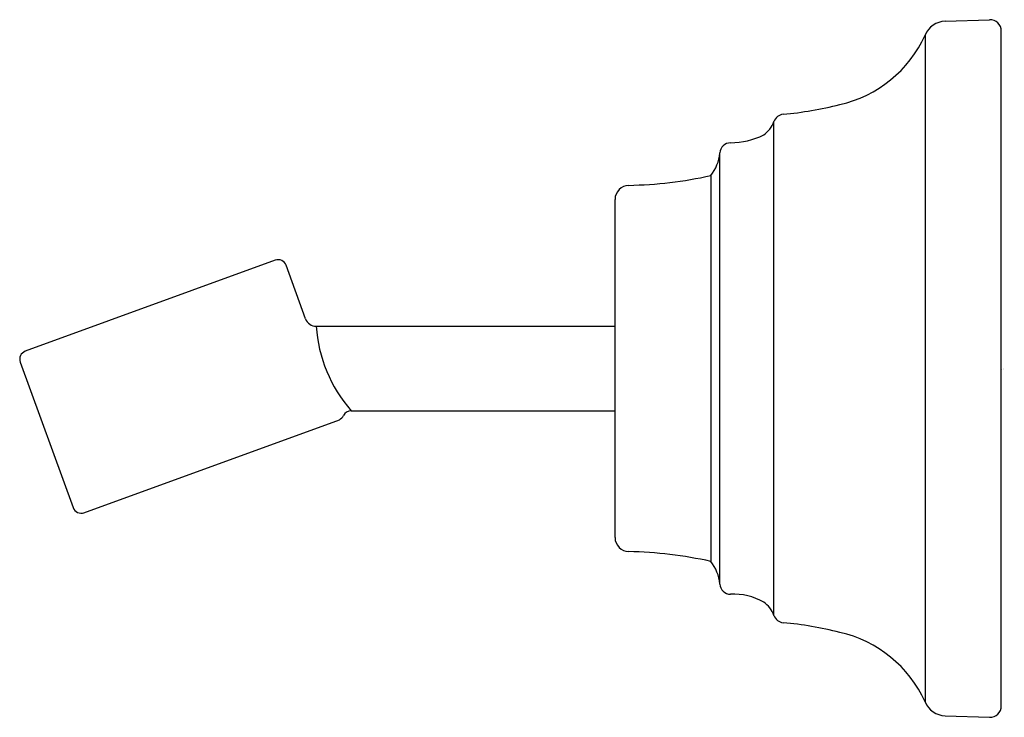
# Model space of a CAD drawing. Units: inches. Extents: x 2657.36 to 2660.86, y 182.49 to 184.97.
import ezdxf

# ---------------------------------------------------------------- set-up
doc = ezdxf.new("R2010")
doc.units = ezdxf.units.IN
doc.header["$LTSCALE"] = 0.64311
doc.header["$MEASUREMENT"] = 0
doc.layers.get('0').update_dxf_attribs({"color": 255, "linetype": 'CONTINUOUS'})
doc.layers.get('Defpoints').update_dxf_attribs({"linetype": 'CONTINUOUS'})
doc.styles.get("Standard").update_dxf_attribs({"font": 'txt', "width": 0.8})

msp = doc.modelspace()

# ---------------------------------------------------------------- linework, layer by layer
for p, q in [((2660.648, 184.9665), (2660.806, 184.972)), ((2660.5769, 184.917), (2660.5769, 182.5498)), ((2660.8474, 182.5348), (2660.8474, 184.932)), ((2660.0397, 182.8563), (2660.0397, 184.6105)), ((2659.8478, 182.968), (2659.8478, 184.4989)), ((2659.8154, 184.4184), (2659.8154, 183.0484)), ((2659.4754, 183.1331), (2659.4754, 184.3337)), ((2658.2686, 184.1178), (2657.3805, 183.7946)), ((2658.3762, 183.9093), (2658.3071, 184.0999)), ((2658.4137, 183.8834), (2659.4754, 183.8834)), ((2657.3625, 183.7561), (2657.5507, 183.2393)), ((2658.5379, 183.5834), (2659.4754, 183.5834)), ((2657.5891, 183.2214), (2658.4963, 183.5515)), ((2660.648, 182.5004), (2660.806, 182.4949))]:
    msp.add_line(p, q)
for centre, radius, start, end in [((2660.6508, 184.8865), 0.08, 92, 157.5678), ((2660.8074, 184.932), 0.04, 360, 92), ((2660.1772, 185.0986), 0.439, 282.71, 335.5708), ((2659.9386, 186.0286), 1.399, 275.5052, 283.8626), ((2660.077, 184.5963), 0.04, 96.0845, 159.1344), ((2659.9487, 184.642), 0.0962, 304.698, 340.9275), ((2659.8853, 184.8012), 0.266, 270.1178, 296.3723), ((2659.8876, 184.4952), 0.04, 92.5415, 174.7632), ((2659.6979, 184.5125), 0.1505, 321.3355, 354.8112), ((2659.4906, 185.9053), 1.5219, 271.2684, 282.3222), ((2659.5254, 184.3337), 0.05, 91.2718, 180), ((2658.2789, 184.0896), 0.03, 19.9442, 110), ((2658.4141, 183.9241), 0.0407, 201.3026, 269.6252), ((2658.9225, 183.9181), 0.5098, 183.9036, 221.0317), ((2657.3907, 183.7664), 0.03, 110, 200), ((2658.5382, 183.553), 0.0304, 90.5074, 154.1126), ((2658.4815, 183.5807), 0.0326, 296.8706, 333.8489), ((2657.5788, 183.2496), 0.03, 200, 290), ((2659.5254, 183.1331), 0.05, 180, 268.7282), ((2659.4906, 181.5616), 1.5219, 77.6778, 88.7316), ((2659.6979, 182.9544), 0.1505, 5.1888, 38.6645), ((2659.8876, 182.9716), 0.04, 185.2367, 267.4591), ((2659.8971, 182.7155), 0.2165, 60.5472, 92.9626), ((2659.9487, 182.8249), 0.0962, 19.0725, 55.302), ((2660.077, 182.8706), 0.04, 200.8656, 263.9155), ((2659.9386, 181.4383), 1.399, 76.1374, 84.4948), ((2660.1772, 182.3683), 0.439, 24.4292, 77.29), ((2660.6508, 182.5803), 0.08, 202.4322, 268), ((2660.8074, 182.5348), 0.04, 268, 360)]:
    msp.add_arc(centre, radius, start, end)

# ---------------------------------------------------------------- texts
at = {"layer": 'Defpoints'}
for tag, p, s in [('MODELNUMBER', (2660.848, 183.7335), 'K-10599'), ('TRADENAME', (2660.848, 183.7318), 'BANCROFT'), ('PRODUCT', (2660.848, 183.7301), 'HANDSHOWER HOLDER')]:
    msp.add_attdef(tag, p, s, height=0.001, dxfattribs=at)

doc.saveas('drawing.dxf')
